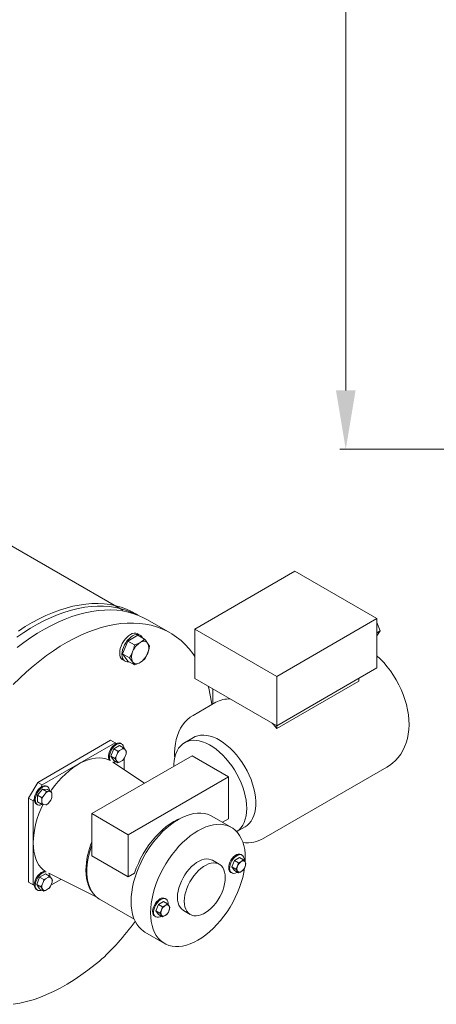
# Model space of a CAD drawing. Units: millimetres. Extents: x 527 to 844, y 482 to 719.
# Drawn here: x 590 to 607, y 579 to 620 of the extents above; entities that cross this region are included whole.
import ezdxf

# ---------------------------------------------------------------- set-up
doc = ezdxf.new("R2010")
doc.units = ezdxf.units.MM
doc.linetypes.add('SLD-Solid', pattern=[0])

msp = doc.modelspace()

# ---------------------------------------------------------------- linework, layer by layer
at = {"color": 7, "lineweight": 20}
for p, q in [((603.558, 604.647), (603.558, 622.542)), ((619.818, 602.147), (603.308, 602.147))]:
    msp.add_line(p, q, dxfattribs=at)
at = {"color": 7, "linetype": 'SLD-Solid', "lineweight": 20}
for p, q in [((594.084, 595.311), (587.669, 599.014)), ((601.398, 596.97), (597.141, 594.513)), ((604.882, 594.96), (601.398, 596.97)), ((591.101, 595.206), (591.388, 595.314)), ((591.388, 595.314), (591.673, 595.404)), ((591.62, 595.231), (591.905, 595.317)), ((591.673, 595.404), (591.954, 595.477)), ((591.905, 595.317), (592.187, 595.386)), ((591.954, 595.477), (592.232, 595.533)), ((592.187, 595.386), (592.464, 595.437)), ((592.232, 595.533), (592.505, 595.572)), ((592.464, 595.437), (592.737, 595.47)), ((592.483, 595.204), (592.762, 595.26)), ((592.505, 595.572), (592.772, 595.593)), ((592.737, 595.47), (593.004, 595.486)), ((592.762, 595.26), (593.035, 595.299)), ((592.772, 595.593), (593.035, 595.597)), ((593.004, 595.486), (593.266, 595.484)), ((593.035, 595.597), (593.29, 595.583)), ((593.035, 595.299), (593.304, 595.32)), ((593.266, 595.484), (593.521, 595.464)), ((593.29, 595.583), (593.54, 595.552)), ((593.304, 595.32), (593.567, 595.324)), ((593.521, 595.464), (593.769, 595.427)), ((593.54, 595.552), (593.781, 595.503)), ((593.567, 595.324), (593.824, 595.31)), ((593.769, 595.427), (594.009, 595.372)), ((593.781, 595.503), (594.015, 595.437)), ((593.824, 595.31), (594.074, 595.279)), ((594.009, 595.372), (594.241, 595.299)), ((594.015, 595.437), (594.241, 595.354)), ((594.074, 595.279), (594.317, 595.23)), ((594.241, 595.354), (594.458, 595.254)), ((594.241, 595.299), (594.465, 595.21)), ((594.458, 595.254), (594.665, 595.137)), ((590.23, 594.785), (590.521, 594.942)), ((590.458, 594.718), (590.75, 594.872)), ((590.521, 594.942), (590.812, 595.082)), ((590.75, 594.872), (591.042, 595.008)), ((590.812, 595.082), (591.101, 595.206)), ((591.042, 595.008), (591.332, 595.128)), ((591.332, 595.128), (591.62, 595.231)), ((591.337, 594.808), (591.627, 594.932)), ((591.627, 594.932), (591.915, 595.04)), ((591.915, 595.04), (592.201, 595.131)), ((592.201, 595.131), (592.483, 595.204)), ((594.317, 595.23), (594.552, 595.164)), ((594.465, 595.21), (594.583, 595.153)), ((594.552, 595.164), (594.778, 595.08)), ((594.665, 595.137), (594.714, 595.106)), ((594.778, 595.08), (594.996, 594.979)), ((594.996, 594.979), (595.126, 594.908)), ((596.094, 594.35), (595.126, 594.908)), ((600.624, 592.502), (604.882, 594.96)), ((604.882, 594.96), (604.882, 592.859)), ((589.647, 594.425), (589.938, 594.613)), ((589.872, 594.364), (590.165, 594.549)), ((589.938, 594.613), (590.23, 594.785)), ((590.165, 594.549), (590.458, 594.718)), ((590.46, 594.337), (590.753, 594.51)), ((590.753, 594.51), (591.045, 594.667)), ((591.045, 594.667), (591.337, 594.808)), ((592.595, 594.373), (592.883, 594.481)), ((592.883, 594.481), (593.169, 594.572)), ((593.169, 594.572), (593.451, 594.645)), ((593.451, 594.645), (593.729, 594.702)), ((593.729, 594.702), (594.003, 594.741)), ((594.003, 594.741), (594.272, 594.762)), ((594.272, 594.762), (594.535, 594.766)), ((594.535, 594.766), (594.792, 594.752)), ((594.792, 594.752), (595.042, 594.72)), ((595.042, 594.72), (595.284, 594.671)), ((595.284, 594.671), (595.519, 594.605)), ((595.519, 594.605), (595.746, 594.521)), ((595.746, 594.521), (595.963, 594.421)), ((595.963, 594.421), (596.171, 594.303)), ((597.141, 594.513), (597.141, 592.412)), ((597.141, 594.513), (600.624, 592.502)), ((604.882, 594.796), (605.023, 594.431)), ((605.023, 594.431), (604.882, 594.229)), ((605.023, 594.431), (604.882, 594.349)), ((589.58, 594.164), (589.872, 594.364)), ((589.877, 593.945), (590.168, 594.148)), ((590.168, 594.148), (590.46, 594.337)), ((591.72, 593.951), (592.013, 594.108)), ((592.013, 594.108), (592.304, 594.249)), ((592.304, 594.249), (592.595, 594.373)), ((594.076, 593.452), (594.289, 594.001)), ((594.112, 593.988), (594.177, 594.078)), ((594.177, 594.078), (594.249, 594.158)), ((594.209, 593.932), (594.274, 594.022)), ((594.249, 594.158), (594.326, 594.226)), ((594.274, 594.022), (594.346, 594.102)), ((594.289, 594.001), (594.714, 594.247)), ((594.289, 594.001), (594.573, 593.837)), ((594.326, 594.226), (594.405, 594.279)), ((594.346, 594.102), (594.423, 594.17)), ((594.405, 594.279), (594.484, 594.317)), ((594.423, 594.17), (594.501, 594.223)), ((594.484, 594.317), (594.56, 594.337)), ((594.501, 594.223), (594.58, 594.261)), ((594.56, 594.337), (594.632, 594.34)), ((594.58, 594.261), (594.657, 594.282)), ((594.632, 594.34), (594.697, 594.325)), ((594.657, 594.282), (594.729, 594.284)), ((594.697, 594.325), (594.726, 594.311)), ((594.714, 594.247), (594.999, 594.083)), ((594.823, 594.255), (594.726, 594.311)), ((594.729, 594.284), (594.794, 594.269)), ((594.794, 594.269), (594.85, 594.237)), ((594.85, 594.237), (594.895, 594.188)), ((594.895, 594.188), (594.929, 594.125)), ((594.914, 593.981), (594.96, 593.99)), ((594.929, 594.125), (594.93, 594.123)), ((594.96, 593.99), (595.003, 593.99)), ((594.999, 594.083), (595.04, 594.036)), ((595.003, 593.99), (595.043, 593.982)), ((595.04, 594.036), (595.138, 593.912)), ((596.171, 594.303), (596.37, 594.169)), ((596.37, 594.169), (596.558, 594.019)), ((596.558, 594.019), (596.735, 593.853)), ((589.587, 593.727), (589.877, 593.945)), ((590.844, 593.386), (591.135, 593.59)), ((591.135, 593.59), (591.427, 593.778)), ((591.427, 593.778), (591.72, 593.951)), ((593.95, 593.492), (593.957, 593.587)), ((593.957, 593.587), (593.977, 593.687)), ((593.977, 593.687), (594.011, 593.789)), ((594.011, 593.789), (594.056, 593.891)), ((594.054, 593.531), (594.074, 593.631)), ((594.056, 593.891), (594.112, 593.988)), ((594.074, 593.631), (594.108, 593.733)), ((594.108, 593.733), (594.153, 593.835)), ((594.153, 593.835), (594.209, 593.932)), ((594.573, 593.837), (594.701, 593.883)), ((594.701, 593.883), (594.819, 593.941)), ((594.819, 593.941), (594.867, 593.965)), ((594.867, 593.965), (594.914, 593.981)), ((595.043, 593.982), (595.08, 593.966)), ((595.08, 593.966), (595.112, 593.943)), ((595.112, 593.943), (595.138, 593.912)), ((595.138, 593.912), (595.165, 593.872)), ((595.184, 593.631), (595.138, 593.486)), ((595.165, 593.872), (595.212, 593.78)), ((595.212, 593.78), (595.184, 593.631)), ((596.735, 593.853), (596.902, 593.671)), ((596.902, 593.671), (597.057, 593.474)), ((590.268, 592.936), (590.555, 593.168)), ((590.555, 593.168), (590.844, 593.386)), ((593.957, 593.404), (593.95, 593.492)), ((593.977, 593.328), (593.957, 593.404)), ((594.011, 593.264), (593.977, 593.328)), ((594.056, 593.215), (594.011, 593.264)), ((594.047, 593.436), (594.054, 593.531)), ((594.054, 593.348), (594.047, 593.436)), ((594.074, 593.272), (594.054, 593.348)), ((594.083, 593.197), (594.056, 593.215)), ((594.108, 593.208), (594.074, 593.272)), ((594.289, 593.15), (594.076, 593.452)), ((594.076, 593.452), (594.36, 593.288)), ((594.083, 593.197), (594.18, 593.141)), ((594.153, 593.16), (594.108, 593.208)), ((594.209, 593.127), (594.153, 593.16)), ((594.36, 593.288), (594.436, 593.409)), ((594.401, 593.242), (594.36, 593.288)), ((594.5, 593.118), (594.401, 593.242)), ((594.436, 593.409), (594.5, 593.543)), ((594.919, 593.157), (594.819, 593.089)), ((594.999, 593.231), (594.919, 593.157)), ((597.057, 593.474), (597.141, 593.35)), ((605.015, 593.247), (604.882, 593.37)), ((605.171, 593.084), (605.015, 593.247)), ((589.984, 592.691), (590.268, 592.936)), ((594.274, 593.112), (594.209, 593.127)), ((594.346, 593.115), (594.274, 593.112)), ((594.289, 593.15), (594.573, 592.985)), ((594.348, 593.115), (594.346, 593.115)), ((594.527, 593.087), (594.5, 593.118)), ((594.526, 593.078), (594.5, 593.118)), ((594.573, 592.985), (594.526, 593.078)), ((594.558, 593.063), (594.527, 593.087)), ((594.595, 593.048), (594.558, 593.063)), ((594.635, 593.04), (594.595, 593.048)), ((594.678, 593.04), (594.635, 593.04)), ((594.724, 593.049), (594.678, 593.04)), ((594.771, 593.065), (594.724, 593.049)), ((594.819, 593.089), (594.771, 593.065)), ((600.624, 590.401), (604.882, 592.859)), ((605.319, 592.911), (605.171, 593.084)), ((605.457, 592.731), (605.319, 592.911)), ((589.427, 592.16), (589.703, 592.432)), ((589.703, 592.432), (589.984, 592.691)), ((597.141, 592.412), (600.624, 590.401)), ((600.624, 592.502), (600.624, 590.282)), ((604.108, 592.412), (604.108, 592.293)), ((605.586, 592.543), (605.457, 592.731)), ((605.705, 592.348), (605.586, 592.543)), ((605.814, 592.147), (605.705, 592.348)), ((597.706, 592.086), (597.732, 591.998)), ((597.732, 591.998), (597.799, 591.708)), ((597.915, 591.965), (597.915, 591.33)), ((600.624, 590.282), (604.108, 592.293)), ((605.913, 591.941), (605.814, 592.147)), ((605.999, 591.731), (605.913, 591.941)), ((597.799, 591.708), (597.853, 591.407)), ((606.074, 591.517), (605.999, 591.731)), ((606.137, 591.302), (606.074, 591.517)), ((598.035, 591.399), (597.068, 590.841)), ((597.853, 591.407), (597.867, 591.302)), ((606.186, 591.085), (606.137, 591.302)), ((606.221, 590.868), (606.186, 591.085)), ((596.828, 590.665), (596.72, 590.555)), ((596.947, 590.762), (596.828, 590.665)), ((597.069, 590.84), (596.947, 590.762)), ((606.242, 590.654), (606.221, 590.868)), ((606.247, 590.444), (606.242, 590.654)), ((596.537, 590.298), (596.462, 590.152)), ((596.623, 590.433), (596.537, 590.298)), ((596.72, 590.555), (596.623, 590.433)), ((600.427, 590.515), (600.469, 590.467)), ((600.469, 590.467), (600.624, 590.282)), ((606.214, 590.043), (606.238, 590.24)), ((606.238, 590.24), (606.247, 590.444)), ((596.351, 589.825), (596.315, 589.646)), ((596.4, 589.994), (596.351, 589.825)), ((596.462, 590.152), (596.4, 589.994)), ((597.091, 589.906), (596.704, 589.683)), ((597.157, 589.94), (597.091, 589.906)), ((597.27, 589.98), (597.157, 589.94)), ((597.391, 590.003), (597.27, 589.98)), ((597.519, 590.008), (597.391, 590.003)), ((597.652, 589.996), (597.519, 590.008)), ((597.791, 589.966), (597.652, 589.996)), ((597.933, 589.92), (597.791, 589.966)), ((598.077, 589.856), (597.933, 589.92)), ((598.222, 589.776), (598.077, 589.856)), ((606.125, 589.676), (606.176, 589.855)), ((606.176, 589.855), (606.214, 590.043)), ((593.56, 589.786), (590.464, 587.999)), ((593.754, 589.674), (590.658, 587.887)), ((593.555, 589.388), (593.514, 589.303)), ((593.606, 589.467), (593.555, 589.388)), ((593.754, 589.674), (593.56, 589.786)), ((593.572, 589.107), (593.695, 589.424)), ((593.644, 589.445), (593.593, 589.365)), ((593.665, 589.538), (593.606, 589.467)), ((593.704, 589.515), (593.644, 589.445)), ((593.729, 589.596), (593.665, 589.538)), ((593.695, 589.424), (593.941, 589.566)), ((593.695, 589.424), (593.869, 589.324)), ((593.768, 589.573), (593.704, 589.515)), ((593.796, 589.638), (593.729, 589.596)), ((593.807, 589.644), (593.754, 589.674)), ((593.835, 589.616), (593.768, 589.573)), ((593.862, 589.664), (593.796, 589.638)), ((593.901, 589.642), (593.835, 589.616)), ((593.925, 589.671), (593.862, 589.664)), ((593.963, 589.649), (593.901, 589.642)), ((593.98, 589.66), (593.925, 589.671)), ((593.938, 589.349), (594.072, 589.426)), ((593.941, 589.566), (594.115, 589.466)), ((594.019, 589.638), (593.963, 589.649)), ((593.998, 589.651), (593.98, 589.66)), ((594.037, 589.629), (593.998, 589.651)), ((594.065, 589.608), (594.019, 589.638)), ((594.099, 589.562), (594.065, 589.608)), ((594.072, 589.426), (594.115, 589.466)), ((594.121, 589.501), (594.099, 589.562)), ((594.115, 589.466), (594.133, 589.446)), ((594.126, 589.461), (594.121, 589.501)), ((594.141, 589.451), (594.127, 589.459)), ((594.133, 589.446), (594.156, 589.418)), ((594.156, 589.418), (594.223, 589.323)), ((596.292, 589.458), (596.284, 589.27)), ((596.315, 589.646), (596.292, 589.458)), ((596.452, 589.446), (596.386, 589.334)), ((596.529, 589.543), (596.452, 589.446)), ((596.618, 589.624), (596.529, 589.543)), ((596.717, 589.69), (596.618, 589.624)), ((596.825, 589.739), (596.717, 589.69)), ((596.942, 589.77), (596.825, 589.739)), ((597.067, 589.784), (596.942, 589.77)), ((597.198, 589.781), (597.067, 589.784)), ((597.334, 589.76), (597.198, 589.781)), ((597.474, 589.722), (597.334, 589.76)), ((597.618, 589.666), (597.474, 589.722)), ((597.762, 589.595), (597.618, 589.666)), ((597.907, 589.507), (597.762, 589.595)), ((598.052, 589.404), (597.907, 589.507)), ((598.194, 589.287), (598.052, 589.404)), ((598.367, 589.681), (598.222, 589.776)), ((598.51, 589.571), (598.367, 589.681)), ((598.65, 589.447), (598.51, 589.571)), ((598.787, 589.311), (598.65, 589.447)), ((605.982, 589.347), (606.06, 589.507)), ((606.06, 589.507), (606.125, 589.676)), ((592.771, 589.004), (592.613, 588.96)), ((592.767, 586.669), (597.025, 589.127)), ((592.926, 589.03), (592.771, 589.004)), ((593.075, 589.039), (592.926, 589.03)), ((593.218, 589.029), (593.075, 589.039)), ((593.354, 589.001), (593.218, 589.029)), ((593.481, 588.956), (593.354, 589.001)), ((593.486, 589.216), (593.472, 589.133)), ((593.472, 589.133), (593.472, 589.055)), ((593.472, 589.055), (593.486, 588.988)), ((593.514, 589.303), (593.486, 589.216)), ((593.486, 588.988), (593.507, 588.944)), ((593.525, 589.194), (593.51, 589.11)), ((593.51, 589.11), (593.51, 589.033)), ((593.51, 589.033), (593.525, 588.966)), ((593.553, 589.281), (593.525, 589.194)), ((593.593, 589.365), (593.553, 589.281)), ((593.695, 588.933), (593.572, 589.107)), ((593.572, 589.107), (593.746, 589.007)), ((593.746, 589.007), (593.764, 589.033)), ((593.787, 588.96), (593.746, 589.007)), ((593.764, 589.033), (593.787, 589.072)), ((593.787, 589.072), (593.854, 589.244)), ((593.854, 589.244), (593.869, 589.324)), ((593.869, 589.324), (593.923, 589.343)), ((593.923, 589.343), (593.938, 589.349)), ((594.115, 588.974), (594.082, 588.943)), ((594.156, 589.039), (594.115, 588.974)), ((594.141, 588.533), (594.141, 589.016)), ((594.223, 589.211), (594.156, 589.039)), ((594.223, 589.323), (594.238, 589.291)), ((594.232, 589.258), (594.223, 589.211)), ((594.238, 589.291), (594.232, 589.258)), ((596.293, 589.071), (596.266, 588.922)), ((596.284, 589.27), (596.284, 589.239)), ((596.284, 589.239), (596.286, 589.129)), ((596.286, 589.129), (596.292, 589.036)), ((596.333, 589.209), (596.293, 589.071)), ((596.386, 589.334), (596.333, 589.209)), ((598.573, 588.233), (597.025, 589.127)), ((598.332, 589.157), (598.194, 589.287)), ((598.466, 589.015), (598.332, 589.157)), ((598.594, 588.862), (598.466, 589.015)), ((598.918, 589.163), (598.787, 589.311)), ((599.042, 589.005), (598.918, 589.163)), ((599.159, 588.838), (599.042, 589.005)), ((605.675, 588.93), (605.789, 589.058)), ((605.789, 589.058), (605.892, 589.197)), ((605.892, 589.197), (605.982, 589.347)), ((591.961, 588.616), (591.799, 588.491)), ((592.124, 588.726), (591.961, 588.616)), ((592.288, 588.821), (592.124, 588.726)), ((592.451, 588.899), (592.288, 588.821)), ((592.613, 588.96), (592.451, 588.899)), ((593.507, 588.944), (593.481, 588.956)), ((593.525, 588.966), (593.549, 588.917)), ((595.002, 587.959), (593.658, 588.855)), ((593.695, 588.933), (593.869, 588.832)), ((593.854, 588.865), (593.787, 588.96)), ((593.864, 588.845), (593.854, 588.865)), ((593.869, 588.832), (593.864, 588.845)), ((593.938, 588.857), (593.869, 588.832)), ((594.072, 588.934), (593.938, 588.857)), ((594.082, 588.943), (594.072, 588.934)), ((596.252, 588.763), (596.25, 588.68)), ((596.266, 588.922), (596.252, 588.763)), ((598.715, 588.699), (598.594, 588.862)), ((598.827, 588.529), (598.715, 588.699)), ((599.268, 588.664), (599.159, 588.838)), ((599.367, 588.484), (599.268, 588.664)), ((600.078, 585.626), (605.303, 588.642)), ((605.303, 588.645), (605.411, 588.71)), ((605.411, 588.71), (605.548, 588.814)), ((605.548, 588.814), (605.675, 588.93)), ((591.486, 588.199), (591.337, 588.035)), ((591.64, 588.351), (591.486, 588.199)), ((591.799, 588.491), (591.64, 588.351)), ((594.315, 585.776), (598.573, 588.233)), ((598.573, 586.446), (598.573, 588.233)), ((598.931, 588.351), (598.827, 588.529)), ((599.025, 588.169), (598.931, 588.351)), ((599.108, 587.984), (599.025, 588.169)), ((599.455, 588.301), (599.367, 588.484)), ((599.533, 588.114), (599.455, 588.301)), ((590.077, 587.328), (590.464, 587.999)), ((590.458, 587.451), (590.671, 587.716)), ((590.464, 587.999), (590.658, 587.887)), ((590.566, 587.766), (590.502, 587.704)), ((590.604, 587.743), (590.541, 587.682)), ((590.632, 587.812), (590.566, 587.766)), ((590.658, 587.887), (590.604, 587.795)), ((590.671, 587.79), (590.604, 587.743)), ((590.737, 587.82), (590.671, 587.79)), ((590.671, 587.716), (590.884, 587.697)), ((590.671, 587.716), (590.844, 587.616)), ((590.801, 587.832), (590.737, 587.82)), ((590.858, 587.825), (590.801, 587.832)), ((590.89, 587.812), (590.851, 587.834)), ((590.907, 587.8), (590.858, 587.825)), ((590.944, 587.758), (590.907, 587.8)), ((590.969, 587.7), (590.944, 587.758)), ((591.194, 587.86), (591.058, 587.676)), ((591.337, 588.035), (591.194, 587.86)), ((599.18, 587.797), (599.108, 587.984)), ((599.239, 587.61), (599.18, 587.797)), ((599.598, 587.927), (599.533, 588.114)), ((599.651, 587.74), (599.598, 587.927)), ((599.692, 587.556), (599.651, 587.74)), ((590.271, 587.217), (590.077, 587.328)), ((590.077, 587.328), (590.077, 583.753)), ((590.324, 587.309), (590.271, 587.217)), ((590.334, 587.378), (590.323, 587.296)), ((590.359, 587.464), (590.334, 587.378)), ((590.396, 587.55), (590.359, 587.464)), ((590.372, 587.356), (590.362, 587.273)), ((590.397, 587.442), (590.372, 587.356)), ((590.445, 587.631), (590.396, 587.55)), ((590.435, 587.528), (590.397, 587.442)), ((590.483, 587.609), (590.435, 587.528)), ((590.502, 587.704), (590.445, 587.631)), ((590.458, 587.168), (590.458, 587.451)), ((590.458, 587.451), (590.632, 587.351)), ((590.541, 587.682), (590.483, 587.609)), ((590.632, 587.351), (590.658, 587.373)), ((590.645, 587.279), (590.632, 587.351)), ((590.658, 587.373), (590.693, 587.404)), ((590.693, 587.404), (590.809, 587.548)), ((590.809, 587.548), (590.844, 587.616)), ((590.844, 587.616), (590.871, 587.611)), ((590.871, 587.611), (590.906, 587.604)), ((590.884, 587.697), (591.057, 587.597)), ((590.906, 587.604), (591.022, 587.594)), ((590.979, 587.642), (590.969, 587.7)), ((591.058, 587.676), (591.019, 587.619)), ((591.022, 587.594), (591.057, 587.597)), ((591.057, 587.313), (591.043, 587.285)), ((591.057, 587.597), (591.068, 587.541)), ((591.07, 587.37), (591.057, 587.313)), ((591.068, 587.541), (591.07, 587.524)), ((591.07, 587.524), (591.07, 587.37)), ((599.286, 587.424), (599.239, 587.61)), ((599.32, 587.242), (599.286, 587.424)), ((599.719, 587.376), (599.692, 587.556)), ((599.732, 587.201), (599.719, 587.376)), ((590.271, 587.217), (590.271, 583.641)), ((590.323, 587.296), (590.327, 587.22)), ((590.327, 587.22), (590.344, 587.156)), ((590.344, 587.156), (590.376, 587.106)), ((590.362, 587.273), (590.365, 587.198)), ((590.365, 587.198), (590.383, 587.134)), ((590.376, 587.106), (590.413, 587.075)), ((590.383, 587.134), (590.415, 587.084)), ((590.413, 587.075), (590.452, 587.053)), ((590.415, 587.084), (590.458, 587.05)), ((590.458, 587.168), (590.632, 587.067)), ((590.458, 587.05), (590.511, 587.034)), ((590.511, 587.034), (590.572, 587.036)), ((590.572, 587.036), (590.637, 587.058)), ((590.632, 587.067), (590.642, 587.111)), ((590.693, 587.055), (590.632, 587.067)), ((590.637, 587.058), (590.639, 587.058)), ((590.642, 587.111), (590.645, 587.125)), ((590.645, 587.125), (590.645, 587.279)), ((590.809, 587.045), (590.693, 587.055)), ((590.831, 587.047), (590.809, 587.045)), ((590.844, 587.048), (590.831, 587.047)), ((590.906, 587.101), (590.844, 587.048)), ((591.022, 587.245), (590.906, 587.101)), ((591.043, 587.285), (591.022, 587.245)), ((599.34, 587.064), (599.32, 587.242)), ((599.347, 586.893), (599.34, 587.064)), ((599.34, 586.729), (599.347, 586.893)), ((599.719, 586.874), (599.732, 587.033)), ((599.732, 587.033), (599.732, 587.201)), ((594.315, 585.776), (592.767, 586.669)), ((592.767, 586.669), (592.767, 584.881)), ((596.411, 586.419), (596.528, 586.47)), ((596.61, 586.511), (596.444, 586.423)), ((596.775, 586.583), (596.61, 586.511)), ((596.938, 586.638), (596.775, 586.583)), ((597.098, 586.675), (596.938, 586.638)), ((597.252, 586.694), (597.098, 586.675)), ((597.402, 586.696), (597.252, 586.694)), ((597.545, 586.68), (597.402, 586.696)), ((597.68, 586.647), (597.545, 586.68)), ((597.807, 586.596), (597.68, 586.647)), ((597.867, 586.564), (597.807, 586.596)), ((598.699, 586.084), (597.867, 586.564)), ((599.286, 586.431), (599.32, 586.575)), ((599.32, 586.575), (599.34, 586.729)), ((599.533, 586.351), (599.598, 586.462)), ((599.598, 586.462), (599.651, 586.587)), ((599.651, 586.587), (599.692, 586.725)), ((599.692, 586.725), (599.719, 586.874)), ((595.774, 585.986), (595.931, 586.117)), ((595.95, 586.067), (595.79, 585.92)), ((595.931, 586.117), (596.09, 586.233)), ((596.113, 586.201), (595.95, 586.067)), ((596.09, 586.233), (596.25, 586.334)), ((596.278, 586.32), (596.113, 586.201)), ((596.25, 586.334), (596.411, 586.419)), ((596.444, 586.423), (596.278, 586.32)), ((597.607, 586.103), (597.442, 586.031)), ((597.77, 586.157), (597.607, 586.103)), ((597.93, 586.194), (597.77, 586.157)), ((598.085, 586.214), (597.93, 586.194)), ((598.234, 586.216), (598.085, 586.214)), ((598.377, 586.2), (598.234, 586.216)), ((598.323, 586.301), (598.573, 586.446)), ((598.512, 586.167), (598.377, 586.2)), ((598.639, 586.116), (598.512, 586.167)), ((598.757, 586.048), (598.639, 586.116)), ((598.864, 585.963), (598.757, 586.048)), ((598.922, 585.907), (599.28, 586.114)), ((599.025, 585.987), (599.108, 586.077)), ((599.108, 586.077), (599.18, 586.181)), ((599.18, 586.181), (599.239, 586.3)), ((599.239, 586.3), (599.286, 586.431)), ((599.28, 586.114), (599.367, 586.172)), ((599.367, 586.172), (599.455, 586.253)), ((599.455, 586.253), (599.533, 586.351)), ((594.315, 583.988), (594.315, 585.776)), ((595.33, 585.517), (595.472, 585.685)), ((595.472, 585.685), (595.621, 585.842)), ((595.636, 585.761), (595.486, 585.59)), ((595.621, 585.842), (595.774, 585.986)), ((595.79, 585.92), (595.636, 585.761)), ((596.945, 585.72), (596.782, 585.587)), ((597.11, 585.839), (596.945, 585.72)), ((597.276, 585.943), (597.11, 585.839)), ((597.442, 586.031), (597.276, 585.943)), ((598.961, 585.863), (598.864, 585.963)), ((598.922, 585.907), (598.931, 585.914)), ((598.931, 585.914), (599.025, 585.987)), ((599.046, 585.747), (598.961, 585.863)), ((599.119, 585.617), (599.046, 585.747)), ((590.275, 585.431), (590.282, 585.246)), ((590.282, 585.246), (590.303, 585.071)), ((592.756, 585.307), (592.69, 585.103)), ((592.767, 585.337), (592.756, 585.307)), ((595.067, 585.153), (595.195, 585.339)), ((595.208, 585.22), (595.081, 585.022)), ((595.195, 585.339), (595.33, 585.517)), ((595.343, 585.41), (595.208, 585.22)), ((595.486, 585.59), (595.343, 585.41)), ((596.468, 585.281), (596.318, 585.11)), ((596.623, 585.44), (596.468, 585.281)), ((596.782, 585.587), (596.623, 585.44)), ((599.18, 585.472), (599.119, 585.617)), ((599.227, 585.316), (599.18, 585.472)), ((599.261, 585.147), (599.227, 585.316)), ((590.303, 585.071), (590.337, 584.906)), ((590.337, 584.906), (590.385, 584.752)), ((592.637, 584.9), (592.597, 584.7)), ((592.69, 585.103), (592.637, 584.9)), ((592.767, 584.881), (594.315, 583.988)), ((594.841, 584.76), (594.949, 584.959)), ((594.963, 584.819), (594.856, 584.61)), ((594.949, 584.959), (595.067, 585.153)), ((595.081, 585.022), (594.963, 584.819)), ((596.175, 584.929), (596.04, 584.739)), ((596.318, 585.11), (596.175, 584.929)), ((598.732, 584.766), (598.793, 584.834)), ((598.771, 584.744), (598.832, 584.811)), ((598.793, 584.834), (598.859, 584.888)), ((598.824, 584.681), (599.037, 584.804)), ((598.832, 584.811), (598.897, 584.866)), ((598.859, 584.888), (598.926, 584.927)), ((598.897, 584.866), (598.964, 584.904)), ((598.926, 584.927), (598.991, 584.948)), ((598.964, 584.904), (599.03, 584.925)), ((598.991, 584.948), (599.052, 584.95)), ((599.03, 584.925), (599.09, 584.928)), ((599.037, 584.804), (599.208, 584.705)), ((599.052, 584.95), (599.105, 584.934)), ((599.09, 584.928), (599.144, 584.912)), ((599.105, 584.934), (599.111, 584.931)), ((599.15, 584.909), (599.111, 584.931)), ((599.144, 584.912), (599.187, 584.878)), ((599.187, 584.878), (599.218, 584.828)), ((599.218, 584.828), (599.236, 584.764)), ((599.282, 584.969), (599.261, 585.147)), ((599.289, 584.781), (599.282, 584.969)), ((590.385, 584.752), (590.446, 584.612)), ((590.446, 584.612), (590.52, 584.486)), ((590.52, 584.486), (590.606, 584.374)), ((590.606, 584.374), (590.704, 584.278)), ((592.569, 584.504), (592.556, 584.315)), ((592.597, 584.7), (592.569, 584.504)), ((594.657, 584.35), (594.743, 584.556)), ((594.759, 584.398), (594.674, 584.184)), ((594.743, 584.556), (594.841, 584.76)), ((594.856, 584.61), (594.759, 584.398)), ((595.913, 584.542), (595.795, 584.338)), ((596.04, 584.739), (595.913, 584.542)), ((597.007, 584.42), (596.905, 584.315)), ((597.113, 584.513), (597.007, 584.42)), ((597.221, 584.591), (597.113, 584.513)), ((597.331, 584.654), (597.221, 584.591)), ((597.439, 584.701), (597.331, 584.654)), ((597.512, 584.423), (597.403, 584.345)), ((597.545, 584.731), (597.439, 584.701)), ((597.621, 584.487), (597.512, 584.423)), ((597.647, 584.743), (597.545, 584.731)), ((597.73, 584.533), (597.621, 584.487)), ((597.743, 584.737), (597.647, 584.743)), ((597.836, 584.563), (597.73, 584.533)), ((597.831, 584.714), (597.743, 584.737)), ((597.892, 584.686), (597.831, 584.714)), ((597.937, 584.575), (597.836, 584.563)), ((598.182, 584.518), (597.892, 584.686)), ((598.033, 584.57), (597.937, 584.575)), ((598.122, 584.547), (598.033, 584.57)), ((598.201, 584.506), (598.122, 584.547)), ((598.271, 584.449), (598.201, 584.506)), ((598.33, 584.376), (598.271, 584.449)), ((598.376, 584.289), (598.33, 584.376)), ((598.583, 584.354), (598.587, 584.433)), ((598.587, 584.433), (598.604, 584.518)), ((598.604, 584.518), (598.636, 584.604)), ((598.622, 584.332), (598.625, 584.411)), ((598.625, 584.411), (598.643, 584.496)), ((598.636, 584.604), (598.679, 584.688)), ((598.643, 584.496), (598.675, 584.582)), ((598.675, 584.582), (598.718, 584.666)), ((598.679, 584.688), (598.732, 584.766)), ((598.718, 584.666), (598.771, 584.744)), ((598.718, 584.407), (598.824, 584.681)), ((598.824, 584.255), (598.718, 584.407)), ((598.718, 584.407), (598.888, 584.308)), ((598.824, 584.681), (598.995, 584.583)), ((598.888, 584.308), (598.958, 584.436)), ((598.958, 584.436), (598.962, 584.446)), ((598.962, 584.446), (598.995, 584.583)), ((598.995, 584.583), (599.087, 584.618)), ((599.087, 584.618), (599.118, 584.634)), ((599.118, 584.634), (599.188, 584.686)), ((599.188, 584.686), (599.208, 584.705)), ((599.208, 584.705), (599.277, 584.62)), ((599.273, 584.398), (599.208, 584.28)), ((599.227, 584.175), (599.26, 584.37)), ((599.236, 584.764), (599.24, 584.689)), ((599.24, 584.689), (599.239, 584.668)), ((599.277, 584.407), (599.273, 584.398)), ((599.277, 584.62), (599.281, 584.615)), ((599.314, 584.554), (599.277, 584.407)), ((599.281, 584.615), (599.314, 584.554)), ((599.284, 584.62), (599.289, 584.781)), ((590.432, 583.977), (590.386, 583.894)), ((590.47, 583.955), (590.424, 583.872)), ((590.425, 583.656), (590.548, 583.973)), ((590.487, 584.052), (590.432, 583.977)), ((590.526, 584.03), (590.47, 583.955)), ((590.549, 584.117), (590.487, 584.052)), ((590.588, 584.095), (590.526, 584.03)), ((590.548, 583.973), (590.794, 584.115)), ((590.548, 583.973), (590.722, 583.873)), ((590.615, 584.168), (590.549, 584.117)), ((590.654, 584.145), (590.588, 584.095)), ((590.682, 584.202), (590.615, 584.168)), ((590.721, 584.18), (590.654, 584.145)), ((590.747, 584.219), (590.682, 584.202)), ((590.704, 584.278), (590.78, 584.22)), ((590.785, 584.196), (590.721, 584.18)), ((590.78, 584.22), (590.747, 584.219)), ((590.824, 584.197), (590.785, 584.196)), ((590.791, 583.897), (590.924, 583.974)), ((590.794, 584.115), (590.967, 584.014)), ((590.924, 583.974), (590.967, 584.014)), ((590.932, 584.134), (592.947, 583.137)), ((590.967, 584.014), (590.985, 583.994)), ((590.985, 583.994), (591.009, 583.967)), ((591.009, 583.967), (591.075, 583.872)), ((592.515, 584.267), (592.522, 584.088)), ((592.522, 584.088), (592.543, 583.918)), ((592.556, 584.315), (592.556, 584.132)), ((592.556, 584.132), (592.569, 583.958)), ((592.569, 583.958), (592.597, 583.793)), ((594.315, 583.988), (594.583, 584.142)), ((594.601, 583.969), (594.54, 583.755)), ((594.583, 584.142), (594.657, 584.35)), ((594.674, 584.184), (594.601, 583.969)), ((595.688, 584.13), (595.591, 583.917)), ((595.795, 584.338), (595.688, 584.13)), ((596.721, 584.073), (596.641, 583.941)), ((596.81, 584.199), (596.721, 584.073)), ((596.905, 584.315), (596.81, 584.199)), ((597.1, 584.031), (597.011, 583.906)), ((597.196, 584.147), (597.1, 584.031)), ((597.297, 584.252), (597.196, 584.147)), ((597.403, 584.345), (597.297, 584.252)), ((598.41, 584.188), (598.376, 584.289)), ((598.43, 584.076), (598.41, 584.188)), ((598.437, 583.954), (598.43, 584.076)), ((598.43, 583.824), (598.437, 583.954)), ((598.594, 584.284), (598.583, 584.354)), ((598.619, 584.226), (598.594, 584.284)), ((598.656, 584.184), (598.619, 584.226)), ((598.632, 584.262), (598.622, 584.332)), ((598.657, 584.204), (598.632, 584.262)), ((598.673, 584.173), (598.656, 584.184)), ((598.695, 584.162), (598.657, 584.204)), ((598.673, 584.173), (598.712, 584.15)), ((598.743, 584.137), (598.695, 584.162)), ((598.801, 584.13), (598.743, 584.137)), ((598.864, 584.142), (598.801, 584.13)), ((598.824, 584.255), (598.995, 584.157)), ((598.931, 584.172), (598.864, 584.142)), ((598.954, 584.228), (598.888, 584.308)), ((598.949, 584.183), (598.931, 584.172)), ((598.958, 584.223), (598.954, 584.228)), ((598.995, 584.157), (598.958, 584.223)), ((599.087, 584.193), (598.995, 584.157)), ((599.118, 584.209), (599.087, 584.193)), ((599.188, 584.26), (599.118, 584.209)), ((599.119, 583.749), (599.18, 583.963)), ((599.18, 583.963), (599.227, 584.175)), ((599.208, 584.28), (599.188, 584.26)), ((590.324, 583.61), (590.077, 583.753)), ((590.077, 583.753), (590.271, 583.641)), ((590.271, 583.641), (590.324, 583.61)), ((590.33, 583.723), (590.322, 583.641)), ((590.351, 583.808), (590.33, 583.723)), ((590.386, 583.894), (590.351, 583.808)), ((590.368, 583.7), (590.361, 583.619)), ((590.39, 583.786), (590.368, 583.7)), ((590.424, 583.872), (590.39, 583.786)), ((590.548, 583.481), (590.425, 583.656)), ((590.425, 583.656), (590.599, 583.556)), ((590.599, 583.556), (590.616, 583.582)), ((590.64, 583.508), (590.599, 583.556)), ((590.616, 583.582), (590.64, 583.621)), ((590.64, 583.621), (590.707, 583.792)), ((590.707, 583.792), (590.722, 583.873)), ((590.722, 583.873), (590.775, 583.891)), ((590.775, 583.891), (590.791, 583.897)), ((591.009, 583.588), (590.967, 583.523)), ((591.075, 583.759), (591.009, 583.588)), ((591.025, 583.629), (591.453, 583.876)), ((591.075, 583.872), (591.09, 583.84)), ((591.085, 583.806), (591.075, 583.759)), ((591.09, 583.84), (591.085, 583.806)), ((592.543, 583.918), (592.577, 583.759)), ((592.577, 583.759), (592.625, 583.612)), ((592.597, 583.793), (592.637, 583.64)), ((592.625, 583.612), (592.686, 583.477)), ((592.637, 583.64), (592.69, 583.499)), ((594.493, 583.544), (594.459, 583.336)), ((594.54, 583.755), (594.493, 583.544)), ((595.506, 583.703), (595.433, 583.488)), ((595.591, 583.917), (595.506, 583.703)), ((596.513, 583.663), (596.466, 583.522)), ((596.572, 583.803), (596.513, 583.663)), ((596.641, 583.941), (596.572, 583.803)), ((596.862, 583.636), (596.803, 583.495)), ((596.932, 583.773), (596.862, 583.636)), ((597.011, 583.906), (596.932, 583.773)), ((598.33, 583.407), (598.376, 583.549)), ((598.376, 583.549), (598.41, 583.688)), ((598.41, 583.688), (598.43, 583.824)), ((598.961, 583.32), (599.046, 583.535)), ((599.046, 583.535), (599.119, 583.749)), ((590.413, 583.441), (590.452, 583.419)), ((590.548, 583.481), (590.722, 583.381)), ((590.707, 583.413), (590.64, 583.508)), ((590.658, 583.417), (590.643, 583.426)), ((590.643, 583.426), (590.658, 583.417)), ((590.658, 583.417), (590.658, 583.418)), ((590.716, 583.394), (590.707, 583.413)), ((590.722, 583.381), (590.716, 583.394)), ((590.791, 583.406), (590.722, 583.381)), ((590.924, 583.483), (590.791, 583.406)), ((590.935, 583.492), (590.924, 583.483)), ((590.967, 583.523), (590.935, 583.492)), ((592.686, 583.477), (592.759, 583.357)), ((592.69, 583.499), (592.756, 583.371)), ((592.756, 583.371), (592.834, 583.257)), ((592.759, 583.357), (592.802, 583.3)), ((592.834, 583.257), (592.924, 583.158)), ((592.924, 583.158), (593.025, 583.075)), ((594.438, 583.133), (594.431, 582.937)), ((594.459, 583.336), (594.438, 583.133)), ((595.373, 583.275), (595.325, 583.063)), ((595.433, 583.488), (595.373, 583.275)), ((596.412, 583.246), (596.405, 583.116)), ((596.405, 583.116), (596.412, 582.994)), ((596.433, 583.382), (596.412, 583.246)), ((596.466, 583.522), (596.433, 583.382)), ((596.723, 583.214), (596.702, 583.079)), ((596.757, 583.354), (596.723, 583.214)), ((596.803, 583.495), (596.757, 583.354)), ((598.122, 582.997), (598.201, 583.129)), ((598.201, 583.129), (598.271, 583.267)), ((598.271, 583.267), (598.33, 583.407)), ((598.864, 583.108), (598.961, 583.32)), ((593.025, 583.075), (593.093, 583.032)), ((593.093, 583.032), (594.565, 582.182)), ((594.431, 582.937), (594.438, 582.749)), ((594.438, 582.749), (594.459, 582.571)), ((595.291, 582.855), (595.27, 582.653)), ((595.325, 583.063), (595.291, 582.855)), ((595.362, 582.609), (595.387, 582.696)), ((595.387, 582.696), (595.424, 582.781)), ((595.424, 582.781), (595.473, 582.863)), ((595.425, 582.673), (595.463, 582.759)), ((595.463, 582.759), (595.512, 582.84)), ((595.473, 582.863), (595.53, 582.935)), ((595.486, 582.541), (595.593, 582.815)), ((595.512, 582.84), (595.569, 582.913)), ((595.53, 582.935), (595.594, 582.997)), ((595.569, 582.913), (595.632, 582.974)), ((595.593, 582.815), (595.805, 582.938)), ((595.593, 582.815), (595.763, 582.717)), ((595.594, 582.997), (595.66, 583.044)), ((595.632, 582.974), (595.699, 583.021)), ((595.699, 583.021), (595.765, 583.051)), ((595.73, 582.58), (595.763, 582.717)), ((595.763, 582.717), (595.797, 582.728)), ((595.765, 583.051), (595.829, 583.063)), ((595.797, 582.728), (595.886, 582.769)), ((595.805, 582.938), (595.976, 582.84)), ((595.829, 583.063), (595.886, 583.057)), ((595.918, 583.043), (595.879, 583.065)), ((595.886, 583.057), (595.935, 583.031)), ((595.886, 582.769), (595.913, 582.786)), ((595.913, 582.786), (595.976, 582.84)), ((595.935, 583.031), (595.972, 582.989)), ((595.972, 582.989), (595.997, 582.932)), ((595.976, 582.84), (596.045, 582.754)), ((595.997, 582.932), (596.008, 582.862)), ((596.008, 582.862), (596.007, 582.807)), ((596.045, 582.754), (596.049, 582.749)), ((596.049, 582.749), (596.082, 582.688)), ((596.412, 582.994), (596.433, 582.882)), ((596.433, 582.882), (596.466, 582.781)), ((596.466, 582.781), (596.513, 582.694)), ((596.702, 583.079), (596.696, 582.949)), ((596.696, 582.949), (596.702, 582.827)), ((596.702, 582.827), (596.723, 582.714)), ((596.723, 582.714), (596.757, 582.614)), ((597.836, 582.65), (597.937, 582.755)), ((597.937, 582.755), (598.033, 582.872)), ((598.033, 582.872), (598.122, 582.997)), ((598.512, 582.498), (598.639, 582.696)), ((598.639, 582.696), (598.757, 582.9)), ((598.757, 582.9), (598.864, 583.108)), ((594.459, 582.571), (594.493, 582.402)), ((594.493, 582.402), (594.54, 582.246)), ((595.27, 582.653), (595.263, 582.457)), ((595.263, 582.457), (595.27, 582.269)), ((595.351, 582.527), (595.362, 582.609)), ((595.355, 582.452), (595.351, 582.527)), ((595.373, 582.388), (595.355, 582.452)), ((595.404, 582.337), (595.373, 582.388)), ((595.39, 582.505), (595.401, 582.587)), ((595.393, 582.429), (595.39, 582.505)), ((595.411, 582.365), (595.393, 582.429)), ((595.401, 582.587), (595.425, 582.673)), ((595.441, 582.307), (595.404, 582.337)), ((595.443, 582.315), (595.411, 582.365)), ((595.441, 582.307), (595.48, 582.284)), ((595.486, 582.281), (595.443, 582.315)), ((595.593, 582.389), (595.486, 582.541)), ((595.486, 582.541), (595.656, 582.442)), ((595.539, 582.265), (595.486, 582.281)), ((595.593, 582.389), (595.763, 582.291)), ((595.665, 582.289), (595.6, 582.268)), ((595.656, 582.442), (595.726, 582.57)), ((595.722, 582.363), (595.656, 582.442)), ((595.717, 582.317), (595.665, 582.289)), ((595.726, 582.357), (595.722, 582.363)), ((595.726, 582.57), (595.73, 582.58)), ((595.763, 582.291), (595.726, 582.357)), ((595.797, 582.303), (595.763, 582.291)), ((595.886, 582.343), (595.797, 582.303)), ((595.913, 582.36), (595.886, 582.343)), ((595.976, 582.414), (595.913, 582.36)), ((596.041, 582.532), (595.976, 582.414)), ((596.045, 582.542), (596.041, 582.532)), ((596.082, 582.688), (596.045, 582.542)), ((596.513, 582.694), (596.572, 582.621)), ((596.572, 582.621), (596.641, 582.564)), ((596.641, 582.564), (596.66, 582.552)), ((596.66, 582.552), (596.951, 582.385)), ((596.757, 582.614), (596.803, 582.526)), ((596.803, 582.526), (596.862, 582.453)), ((596.862, 582.453), (596.932, 582.396)), ((596.932, 582.396), (597.011, 582.356)), ((597.011, 582.356), (597.1, 582.333)), ((597.1, 582.333), (597.196, 582.327)), ((597.196, 582.327), (597.297, 582.34)), ((597.297, 582.34), (597.403, 582.369)), ((597.403, 582.369), (597.512, 582.416)), ((597.512, 582.416), (597.621, 582.479)), ((597.621, 582.479), (597.73, 582.558)), ((597.73, 582.558), (597.836, 582.65)), ((598.234, 582.128), (598.377, 582.309)), ((598.377, 582.309), (598.512, 582.498)), ((594.54, 582.246), (594.601, 582.102)), ((594.601, 582.102), (594.674, 581.971)), ((594.674, 581.971), (594.759, 581.855)), ((595.27, 582.269), (595.291, 582.09)), ((595.291, 582.09), (595.325, 581.922)), ((595.325, 581.922), (595.373, 581.765)), ((595.6, 582.268), (595.539, 582.265)), ((597.93, 581.798), (598.085, 581.957)), ((598.085, 581.957), (598.234, 582.128)), ((594.759, 581.855), (594.856, 581.755)), ((594.856, 581.755), (594.963, 581.67)), ((594.963, 581.67), (595.021, 581.634)), ((595.021, 581.634), (595.853, 581.154)), ((595.373, 581.765), (595.433, 581.621)), ((595.433, 581.621), (595.506, 581.491)), ((595.506, 581.491), (595.591, 581.375)), ((597.442, 581.399), (597.607, 581.518)), ((597.607, 581.518), (597.77, 581.651)), ((597.77, 581.651), (597.93, 581.798)), ((595.591, 581.375), (595.688, 581.274)), ((595.688, 581.274), (595.795, 581.19)), ((595.795, 581.19), (595.913, 581.122)), ((595.913, 581.122), (596.04, 581.071)), ((596.04, 581.071), (596.175, 581.038)), ((596.175, 581.038), (596.318, 581.022)), ((596.318, 581.022), (596.468, 581.024)), ((596.468, 581.024), (596.623, 581.043)), ((596.623, 581.043), (596.782, 581.081)), ((596.782, 581.081), (596.945, 581.135)), ((596.945, 581.135), (597.11, 581.207)), ((597.11, 581.207), (597.276, 581.295)), ((597.276, 581.295), (597.442, 581.399)), ((593.098, 580.405), (592.595, 580.013)), ((592.304, 579.803), (592.013, 579.607)), ((592.595, 580.013), (592.304, 579.803)), ((591.72, 579.426), (591.427, 579.261)), ((592.013, 579.607), (591.72, 579.426)), ((590.844, 578.979), (590.555, 578.863)), ((591.135, 579.112), (590.844, 578.979)), ((591.427, 579.261), (591.135, 579.112)), ((589.703, 578.617), (589.427, 578.569)), ((589.984, 578.682), (589.703, 578.617)), ((590.268, 578.764), (589.984, 578.682)), ((590.555, 578.863), (590.268, 578.764))]:
    msp.add_line(p, q, dxfattribs=at)
for centre, radius, start, end in [((594.423, 594.628), 0.793, 299.9507, 316.5672), ((595.251, 593.267), 0.8, 122.638, 159.7729), ((593.3, 594), 1.284, 339.1689, 352.6962), ((594.713, 593.699), 0.476, 333.4364, 26.5636), ((594.926, 593.331), 0.476, 153.4364, 206.5636), ((594.387, 593.763), 0.8, 302.638, 339.7729), ((594.059, 593.91), 1.16, 324.1687, 338.5745), ((594.24, 594.117), 1.18, 286.4159, 299.4024), ((598.584, 590.408), 1.133, 86.4536, 118.9575), ((594.103, 589.301), 0.129, 65.7359, 104.0451), ((594.078, 589.016), 0.296, 169.0307, 190.9693), ((594.287, 588.983), 0.505, 133.5486, 148.8623), ((593.723, 589.3), 0.505, 313.5486, 328.8623), ((593.932, 589.267), 0.296, 349.0307, 10.9693), ((593.676, 589.105), 0.255, 267.6063, 296.82), ((593.907, 588.982), 0.129, 245.7359, 284.0451), ((590.76, 587.637), 0.217, 65.1287, 126.1818), ((591.136, 587.16), 0.505, 151.1379, 166.4507), ((591.003, 587.325), 0.296, 109.0262, 130.9684), ((590.946, 587.489), 0.129, 15.9487, 54.2526), ((590.579, 587.489), 0.505, 331.1379, 346.4507), ((594.058, 585.326), 3.785, 152.9721, 178.4005), ((590.769, 587.16), 0.129, 195.9487, 234.2526), ((590.713, 587.325), 0.296, 289.0262, 310.9684), ((599.374, 586.814), 1.38, 262.1578, 300.6578), ((595.87, 584.202), 3.355, 157.6418, 178.8887), ((592.941, 584.253), 0.426, 152.1963, 178.1747), ((599.171, 584.329), 0.238, 153.4364, 206.5636), ((599.333, 584.298), 0.4, 122.638, 159.7729), ((599.19, 584.546), 0.115, 40.5328, 129.2482), ((598.902, 584.546), 0.4, 302.638, 339.7729), ((599.064, 584.514), 0.238, 333.4364, 26.5636), ((590.956, 583.849), 0.129, 65.7359, 104.0451), ((590.717, 583.991), 0.263, 3.5316, 31.9379), ((592.679, 584.254), 0.164, 175.6202, 221.0877), ((599.045, 584.297), 0.115, 220.5328, 309.2482), ((590.538, 583.618), 0.217, 173.8147, 234.8731), ((590.547, 583.587), 0.188, 170.3044, 300.9242), ((590.93, 583.564), 0.296, 169.0307, 190.9693), ((591.139, 583.531), 0.505, 133.5486, 148.8623), ((590.576, 583.849), 0.505, 313.5486, 328.8623), ((590.785, 583.816), 0.296, 349.0307, 10.9693), ((590.76, 583.531), 0.129, 245.7359, 284.0451), ((595.788, 582.869), 0.217, 65.1287, 126.1818), ((596.101, 582.432), 0.4, 122.638, 159.7729), ((595.958, 582.68), 0.115, 40.5328, 129.2482), ((595.832, 582.648), 0.238, 333.4364, 26.5636), ((595.939, 582.464), 0.238, 153.4364, 206.5636), ((595.813, 582.432), 0.115, 220.5328, 309.2482), ((595.67, 582.68), 0.4, 302.638, 339.7729)]:
    msp.add_arc(centre, radius, start, end, dxfattribs=at)
at = {"color": 7, "lineweight": 20}
msp.add_ellipse((591.251, 586.743), major_axis=(-3.507, -7.854), ratio=0.612301, start_param=7.228756, end_param=7.512501, dxfattribs=at)
msp.add_solid([(603.141, 604.647), (603.975, 604.647), (603.558, 602.147)], dxfattribs=at)

doc.saveas('drawing.dxf')
